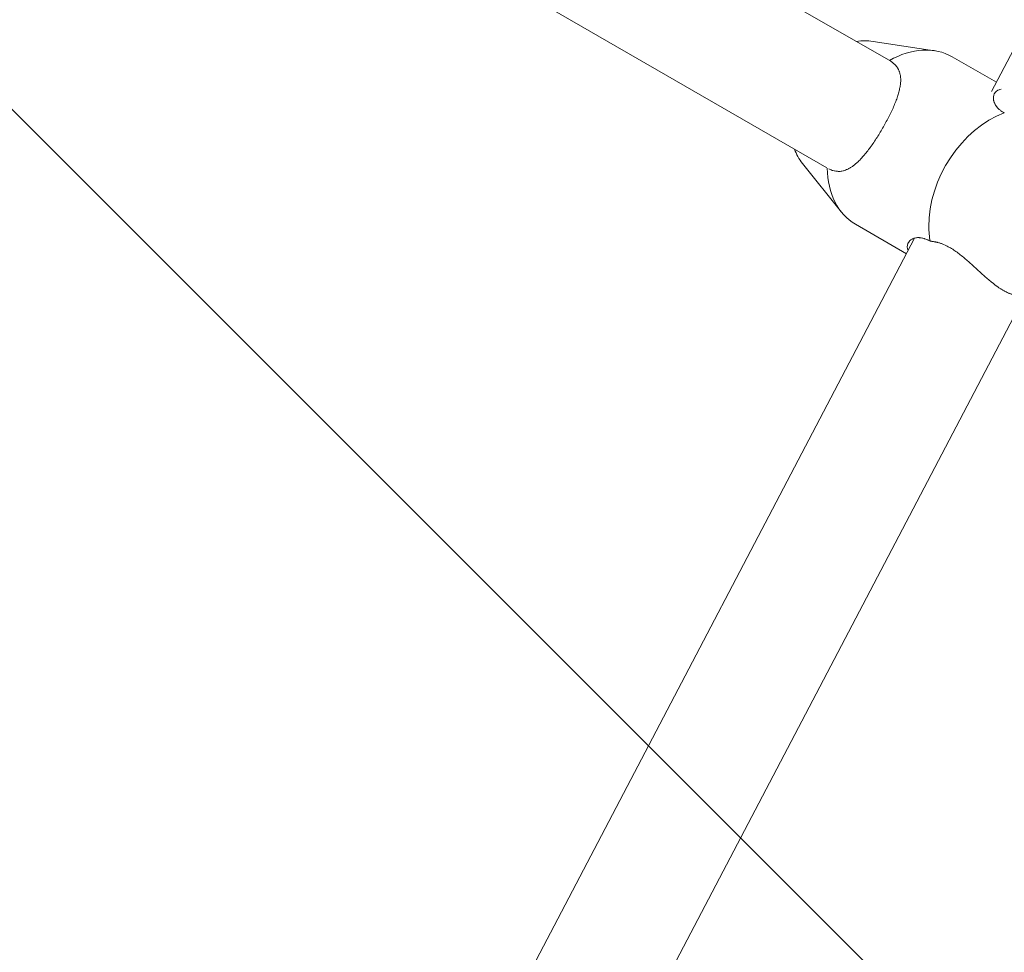
# Model space of a CAD drawing. Units: millimetres. Extents: x -3010 to 10895, y -12327 to 2655.
# Drawn here: x 2580 to 2723, y -2059 to -1924 of the extents above; entities that cross this region are included whole.
import ezdxf

# ---------------------------------------------------------------- set-up
doc = ezdxf.new("R2010")
doc.units = ezdxf.units.MM
doc.header["$MEASUREMENT"] = 0
doc.layers.add('Work Layer', color=7, linetype='Continuous', lineweight=0)

# ---------------------------------------------------------------- blocks, each defined once
blk = doc.blocks.new('Block_8')
at = {"layer": 'Work Layer', "color": 252, "lineweight": 9, "true_color": 0x919191}
for points, knots in [([(2090.06, -474.47), (2037.15, -474.47), (1984.94, -476.58), (1933.08, -480.46), (1915.79, -481.87), (1898.5, -483.28), (1881.57, -485.05), (1865.24, -486.67), (1849.1, -488.78), (1832.91, -490.78), (1832.91, -490.78), (4356.43, -3014.3), (4356.43, -3014.3), (4356.43, -3014.3), (5056.43, -3014.3), (5056.43, -3014.3), (5056.43, -3014.3), (2516.59, -474.47), (2516.59, -474.47), (2516.59, -474.47), (2090.06, -474.47), (2090.06, -474.47)], [0, 0, 0, 0, 1, 1, 1, 2, 2, 2, 3, 3, 3, 4, 4, 4, 5, 5, 5, 6, 6, 6, 7, 7, 7, 7]), ([(1734.46, -505.16), (1719.29, -507.98), (1704.48, -510.8), (1689.3, -513.62), (1677.67, -516.09), (1666.02, -518.56), (1654.38, -521.03), (1621.93, -528.09), (1589.47, -535.85), (1557.37, -544.67), (1539.73, -549.61), (1522.44, -554.55), (1504.8, -559.84), (1483.64, -566.19), (1462.47, -572.89), (1441.31, -579.95), (1419.79, -587), (1398.97, -594.76), (1377.81, -602.52), (1345.98, -614.43), (1314.34, -627.17), (1282.87, -640.74), (1282.87, -640.74), (3656.43, -3014.3), (3656.43, -3014.3), (3656.43, -3014.3), (4356.43, -3014.3), (4356.43, -3014.3), (4356.43, -3014.3), (1832.91, -490.78), (1832.91, -490.78), (1799.81, -494.88), (1766.92, -499.47), (1734.46, -505.16)], [0, 0, 0, 0, 1, 1, 1, 2, 2, 2, 3, 3, 3, 4, 4, 4, 5, 5, 5, 6, 6, 6, 7, 7, 7, 8, 8, 8, 9, 9, 9, 10, 10, 10, 11, 11, 11, 11]), ([(1190.48, -683.31), (1149.56, -703.77), (1108.99, -725.29), (1068.77, -748.57), (1027.85, -772.21), (988.34, -796.9), (949.53, -823.01), (930.48, -836.06), (911.43, -849.11), (892.74, -862.87), (877.21, -873.81), (862.04, -885.45), (846.88, -897.09), (845.39, -898.12), (844.02, -899.37), (842.56, -900.44), (842.56, -900.44), (3032.7, -3090.58), (3032.7, -3090.58), (3211.23, -3041.22), (3399.07, -3014.3), (3593.31, -3014.3), (3593.31, -3014.3), (3656.43, -3014.3), (3656.43, -3014.3), (3656.43, -3014.3), (1282.87, -640.74), (1282.87, -640.74), (1251.9, -654.1), (1221.1, -668.26), (1190.48, -683.31)], [0, 0, 0, 0, 1, 1, 1, 2, 2, 2, 3, 3, 3, 4, 4, 4, 5, 5, 5, 6, 6, 6, 7, 7, 7, 8, 8, 8, 9, 9, 9, 10, 10, 10, 10]), ([(823.24, -915.44), (799.95, -933.78), (777.38, -952.48), (755.15, -971.88), (742.81, -982.82), (730.46, -993.4), (718.46, -1004.34), (706.12, -1015.27), (693.77, -1026.56), (682.13, -1037.85), (658.49, -1060.43), (635.56, -1083.36), (613.33, -1107), (570.38, -1152.34), (529.5, -1199.42), (490.5, -1248.38), (490.5, -1248.38), (2539.98, -3297.86), (2539.98, -3297.86), (2693.04, -3208.91), (2858.27, -3138.8), (3032.7, -3090.58), (3032.7, -3090.58), (842.56, -900.44), (842.56, -900.44), (836.02, -905.25), (829.58, -910.25), (823.24, -915.44)], [0, 0, 0, 0, 1, 1, 1, 2, 2, 2, 3, 3, 3, 4, 4, 4, 5, 5, 5, 6, 6, 6, 7, 7, 7, 8, 8, 8, 9, 9, 9, 9])]:
    blk.add_open_spline(points, degree=3, knots=knots, dxfattribs=at)
blk = doc.blocks.new('Block_9')
at = {"layer": 'Work Layer', "color": 240, "lineweight": 9, "true_color": 0xea1f27}
blk.add_open_spline([(6448.08, -9245.77), (6448.08, -9245.77), (5937.26, -9747.07), (5937.26, -9747.07), (5937.26, -9747.07), (5774.64, -10025.76), (5774.64, -10025.76), (5774.64, -10025.76), (5602.12, -10706.62), (5602.12, -10706.62), (5501.58, -11102.44), (5280.75, -11457.69), (4969.95, -11722.27), (4969.95, -11722.27), (4870.46, -11806.94), (4870.46, -11806.94), (4503.93, -12119.5), (4048.84, -12277.19), (3592.7, -12277.19), (3184.54, -12277.19), (2775.66, -12150.9), (2427.83, -11895.84), (2427.83, -11895.84), (2322.35, -11818.58), (2322.35, -11818.58), (1956.16, -11549.76), (1694.05, -11162.77), (1580.46, -10722.85), (1580.46, -10722.85), (1397.72, -10015.89), (1397.72, -10015.89), (1397.72, -10015.89), (1281.3, -9807.39), (1281.3, -9807.39), (1281.3, -9807.39), (-910.16, -9807.39), (-910.16, -9807.39), (-2070.09, -9807.39), (-3010.24, -8867.24), (-3010.24, -7707.66), (-3010.24, -6851.12), (-2497.66, -6114.52), (-1762.46, -5787.84), (-1762.46, -5787.84), (-1709.55, -5696.47), (-1709.55, -5696.47), (-1709.55, -5696.47), (-1183.56, -4790.19), (-1183.56, -4790.19), (-1183.56, -4790.19), (-1183.91, -4789.84), (-1183.91, -4789.84), (-1228.71, -4693.53), (-1282.69, -4585.58), (-1348.3, -4465.63), (-1570.56, -4058.88), (-1768.46, -3874.38), (-1802.33, -3844.04), (-2182.27, -3562.87), (-2408.4, -3118.02), (-2409.81, -2642.83), (-2409.81, -2642.83), (-2410.16, -2520.42), (-2410.16, -2520.42), (-2411.93, -1931.28), (-2068.67, -1395.41), (-1532.45, -1150.93), (-1532.45, -1150.93), (-1410.75, -1095.55), (-1410.75, -1095.55), (-1205.43, -1002.06), (-995.53, -952.67), (-784.57, -952.67), (-621.58, -952.67), (-457.89, -982.31), (-295.26, -1043.69), (-250.46, -1057.1), (-36.68, -1117.42), (277.65, -1144.94), (328.1, -1026.4), (391.95, -911.75), (469.21, -802.74), (469.21, -802.74), (920.06, -167.04), (920.06, -167.04), (920.06, -167.04), (962.74, -91.19), (962.74, -91.19), (962.74, -91.19), (1300, 637.65), (1300, 637.65), (1550.12, 1177.75), (2033.07, 1544.64), (2580.93, 1663.53), (2711.47, 1734.44), (2850.46, 1789.47), (2994.39, 1827.57), (2994.39, 1827.57), (3117.87, 1860.02), (3117.87, 1860.02), (3271.67, 1900.24), (3428.67, 1920.35), (3584.94, 1920.35), (3923.25, 1920.35), (4258.39, 1826.86), (4551.2, 1646.24), (4979.82, 1381.66), (5281.09, 953.39), (5385.17, 460.56), (5385.17, 460.56), (5414.09, 324.74), (5414.09, 324.74), (5414.8, 320.85), (5415.5, 317.33), (5416.21, 313.45), (5420.09, 294.05), (5423.97, 274.29), (5427.5, 254.89), (5423.97, 274.29), (5420.45, 293.69), (5416.56, 313.09), (5416.56, 313.09), (5995.12, -685.97), (5995.12, -685.97), (6190.2, -782.63), (6367.65, -909.63), (6521.11, -1060.98), (6521.11, -1060.98), (6558.86, -1060.62), (6558.86, -1060.62), (6821.68, -812.62), (7148, -636.58), (7506.77, -555.09), (7506.77, -555.09), (7638.36, -525.46), (7638.36, -525.46), (8736.9, -275.69), (9829.81, -964.31), (10079.58, -2062.86), (10249.62, -2812.87), (9983.27, -3559.7), (9447.76, -4038.07), (9447.76, -4038.07), (8680.82, -5344.4), (8680.82, -5344.4), (8681.17, -5339.82), (8681.88, -5335.58), (8682.23, -5331), (8664.59, -5503.86), (8625.78, -5670.72), (8568.63, -5828.77), (8773.95, -6185.43), (8950.34, -6350.17), (8982.44, -6378.39), (9362.38, -6659.56), (9588.51, -7104.41), (9589.93, -7579.25), (9589.93, -7579.25), (9590.28, -7702.02), (9590.28, -7702.02), (9592.04, -8291.16), (9248.43, -8827.03), (8712.21, -9071.5), (8712.21, -9071.5), (8590.5, -9126.89), (8590.5, -9126.89), (8385.54, -9220.37), (8175.64, -9269.76), (7964.68, -9269.76), (7801.34, -9269.76), (7637.65, -9240.13), (7475.02, -9178.74), (7417.52, -9161.46), (7081.67, -9067.27), (6611.78, -9063.74), (6611.78, -9063.74), (6448.08, -9245.77), (6448.08, -9245.77)], degree=3, knots=[0, 0, 0, 0, 1, 1, 1, 2, 2, 2, 3, 3, 3, 4, 4, 4, 5, 5, 5, 6, 6, 6, 7, 7, 7, 8, 8, 8, 9, 9, 9, 10, 10, 10, 11, 11, 11, 12, 12, 12, 13, 13, 13, 14, 14, 14, 15, 15, 15, 16, 16, 16, 17, 17, 17, 18, 18, 18, 19, 19, 19, 20, 20, 20, 21, 21, 21, 22, 22, 22, 23, 23, 23, 24, 24, 24, 25, 25, 25, 26, 26, 26, 27, 27, 27, 28, 28, 28, 29, 29, 29, 30, 30, 30, 31, 31, 31, 32, 32, 32, 33, 33, 33, 34, 34, 34, 35, 35, 35, 36, 36, 36, 37, 37, 37, 38, 38, 38, 39, 39, 39, 40, 40, 40, 41, 41, 41, 42, 42, 42, 43, 43, 43, 44, 44, 44, 45, 45, 45, 46, 46, 46, 47, 47, 47, 48, 48, 48, 49, 49, 49, 50, 50, 50, 51, 51, 51, 52, 52, 52, 53, 53, 53, 54, 54, 54, 55, 55, 55, 56, 56, 56, 57, 57, 57, 58, 58, 58, 59, 59, 59, 59], dxfattribs=at)

msp = doc.modelspace()

# ---------------------------------------------------------------- linework, layer by layer
at = {"layer": 'Work Layer', "color": 18, "lineweight": 9, "true_color": 0x000000}
for p, q in [((2720.66, -1934.15), (2838.26, -1709.66)), ((2705.84, -1929.6), (2502.42, -1812.16)), ((2696.84, -1945.19), (2493.42, -1827.75)), ((2703.52, -1926.87), (2712.43, -1928.22)), ((2721.37, -1932.79), (2714.97, -1929.1)), ((2693.31, -1944.55), (2698.94, -1951.59)), ((2708.36, -1957.62), (2700.97, -1953.35)), ((2635.3, -2097.08), (2709.54, -1955.36)), ((2651.39, -2105.15), (2725.44, -1963.81))]:
    msp.add_line(p, q, dxfattribs=at)
for points in [[(2701.13, -1926.88), (2701.43, -1926.84), (2701.73, -1926.81), (2702.02, -1926.79), (2702.32, -1926.78), (2702.62, -1926.79), (2702.92, -1926.8), (2703.22, -1926.83), (2703.52, -1926.87)], [(2705.87, -1929.62)], [(2693.31, -1944.55), (2693.13, -1944.31), (2692.95, -1944.07), (2692.79, -1943.81), (2692.64, -1943.55), (2692.5, -1943.29), (2692.37, -1943.02), (2692.24, -1942.75), (2692.13, -1942.47)]]:
    msp.add_lwpolyline(points, dxfattribs=at)
for points in [[(2714.97, -1929.1), (2712.43, -1927.64), (2709.11, -1927.83), (2705.9, -1929.64)], [(2722.52, -1937.24), (2722.38, -1937.16), (2722.35, -1937.14), (2722.35, -1937.14)], [(2696.9, -1945.22), (2696.94, -1948.91), (2698.43, -1951.88), (2700.97, -1953.35)], [(2711.79, -1955.81), (2711.97, -1955.83), (2712, -1955.83), (2712, -1955.83)]]:
    msp.add_open_spline(points, degree=3, dxfattribs=at)
for points, knots in [([(2705.9, -1929.64), (2706.03, -1929.72), (2706.16, -1929.8), (2706.16, -1929.8), (2706.28, -1929.89), (2706.4, -1929.98), (2706.4, -1929.98), (2706.51, -1930.07), (2706.62, -1930.17), (2706.62, -1930.17), (2706.72, -1930.27), (2706.81, -1930.37), (2706.81, -1930.37), (2706.9, -1930.47), (2706.98, -1930.58), (2706.98, -1930.58), (2707.06, -1930.69), (2707.13, -1930.81), (2707.13, -1930.81), (2707.19, -1930.92), (2707.25, -1931.04), (2707.25, -1931.04), (2707.3, -1931.16), (2707.35, -1931.29), (2707.35, -1931.29), (2707.39, -1931.41), (2707.42, -1931.54), (2707.42, -1931.54), (2707.45, -1931.68), (2707.48, -1931.81), (2707.48, -1931.81), (2707.5, -1931.94), (2707.51, -1932.08), (2707.51, -1932.08), (2707.52, -1932.22), (2707.53, -1932.36), (2707.53, -1932.36), (2707.53, -1932.51), (2707.52, -1932.65), (2707.52, -1932.65), (2707.51, -1932.8), (2707.5, -1932.95), (2707.5, -1932.95), (2707.48, -1933.1), (2707.46, -1933.25), (2707.46, -1933.25), (2707.44, -1933.4), (2707.41, -1933.55), (2707.41, -1933.55), (2707.38, -1933.71), (2707.35, -1933.86), (2707.35, -1933.86), (2707.31, -1934.02), (2707.27, -1934.18), (2707.27, -1934.18), (2707.22, -1934.35), (2707.17, -1934.52), (2707.17, -1934.52), (2707.12, -1934.69), (2707.06, -1934.86), (2707.06, -1934.86), (2707.06, -1934.86), (2707, -1935.04), (2707, -1935.04), (2707, -1935.04), (2706.94, -1935.22), (2706.94, -1935.22), (2706.94, -1935.22), (2706.87, -1935.4), (2706.87, -1935.4), (2706.87, -1935.4), (2706.8, -1935.58), (2706.8, -1935.58), (2706.8, -1935.58), (2706.73, -1935.77), (2706.73, -1935.77), (2706.73, -1935.77), (2706.65, -1935.96), (2706.65, -1935.96), (2706.65, -1935.96), (2706.57, -1936.14), (2706.57, -1936.14), (2706.57, -1936.14), (2706.49, -1936.34), (2706.49, -1936.34), (2706.49, -1936.34), (2706.41, -1936.53), (2706.41, -1936.53), (2706.41, -1936.53), (2706.32, -1936.72), (2706.32, -1936.72), (2706.32, -1936.72), (2706.23, -1936.91), (2706.23, -1936.91), (2706.23, -1936.91), (2706.14, -1937.11), (2706.14, -1937.11), (2706.14, -1937.11), (2706.05, -1937.31), (2706.05, -1937.31), (2706.05, -1937.31), (2705.95, -1937.5), (2705.95, -1937.5), (2705.95, -1937.5), (2705.85, -1937.7), (2705.85, -1937.7), (2705.85, -1937.7), (2705.75, -1937.9), (2705.75, -1937.9), (2705.75, -1937.9), (2705.65, -1938.09), (2705.65, -1938.09), (2705.65, -1938.09), (2705.55, -1938.29), (2705.55, -1938.29), (2705.55, -1938.29), (2705.44, -1938.49), (2705.44, -1938.49), (2705.44, -1938.49), (2705.34, -1938.68), (2705.34, -1938.68), (2705.34, -1938.68), (2705.23, -1938.88), (2705.23, -1938.88), (2705.23, -1938.88), (2705.12, -1939.07), (2705.12, -1939.07), (2705.12, -1939.07), (2705.02, -1939.26), (2705.02, -1939.26), (2705.02, -1939.26), (2704.91, -1939.45), (2704.91, -1939.45), (2704.91, -1939.45), (2704.8, -1939.64), (2704.8, -1939.64), (2704.8, -1939.64), (2704.68, -1939.83), (2704.68, -1939.83), (2704.68, -1939.83), (2704.57, -1940.02), (2704.57, -1940.02), (2704.57, -1940.02), (2704.46, -1940.21), (2704.46, -1940.21), (2704.46, -1940.21), (2704.34, -1940.4), (2704.34, -1940.4), (2704.34, -1940.4), (2704.22, -1940.59), (2704.22, -1940.59), (2704.22, -1940.59), (2704.1, -1940.78), (2704.1, -1940.78), (2704.1, -1940.78), (2703.98, -1940.96), (2703.98, -1940.96), (2703.98, -1940.96), (2703.86, -1941.15), (2703.86, -1941.15), (2703.86, -1941.15), (2703.74, -1941.33), (2703.74, -1941.33), (2703.74, -1941.33), (2703.62, -1941.51), (2703.62, -1941.51), (2703.62, -1941.51), (2703.49, -1941.69), (2703.49, -1941.69), (2703.49, -1941.69), (2703.37, -1941.87), (2703.37, -1941.87), (2703.37, -1941.87), (2703.25, -1942.04), (2703.25, -1942.04), (2703.25, -1942.04), (2703.12, -1942.22), (2703.12, -1942.22), (2703.12, -1942.22), (2703, -1942.39), (2703, -1942.39), (2703, -1942.39), (2702.87, -1942.55), (2702.87, -1942.55), (2702.87, -1942.55), (2702.75, -1942.71), (2702.75, -1942.71), (2702.75, -1942.71), (2702.63, -1942.87), (2702.63, -1942.87), (2702.63, -1942.87), (2702.5, -1943.03), (2702.5, -1943.03), (2702.5, -1943.03), (2702.38, -1943.18), (2702.38, -1943.18), (2702.38, -1943.18), (2702.25, -1943.33), (2702.25, -1943.33), (2702.25, -1943.33), (2702.13, -1943.47), (2702.13, -1943.47), (2702.13, -1943.47), (2702.01, -1943.61), (2702.01, -1943.61), (2702.01, -1943.61), (2701.89, -1943.75), (2701.89, -1943.75), (2701.76, -1943.88), (2701.64, -1944.01), (2701.64, -1944.01), (2701.52, -1944.13), (2701.4, -1944.25), (2701.4, -1944.25), (2701.28, -1944.36), (2701.16, -1944.47), (2701.16, -1944.47), (2701.05, -1944.57), (2700.93, -1944.67), (2700.93, -1944.67), (2700.81, -1944.77), (2700.69, -1944.86), (2700.69, -1944.86), (2700.57, -1944.95), (2700.45, -1945.04), (2700.45, -1945.04), (2700.32, -1945.12), (2700.2, -1945.19), (2700.2, -1945.19), (2700.08, -1945.27), (2699.95, -1945.33), (2699.95, -1945.33), (2699.83, -1945.39), (2699.7, -1945.45), (2699.7, -1945.45), (2699.57, -1945.5), (2699.44, -1945.55), (2699.44, -1945.55), (2699.31, -1945.59), (2699.18, -1945.62), (2699.18, -1945.62), (2699.05, -1945.65), (2698.92, -1945.67), (2698.92, -1945.67), (2698.79, -1945.69), (2698.66, -1945.7), (2698.66, -1945.7), (2698.53, -1945.7), (2698.39, -1945.69), (2698.39, -1945.69), (2698.26, -1945.68), (2698.12, -1945.67), (2698.12, -1945.67), (2697.99, -1945.64), (2697.87, -1945.62), (2697.87, -1945.62), (2697.74, -1945.58), (2697.62, -1945.55), (2697.62, -1945.55), (2697.49, -1945.5), (2697.37, -1945.45), (2697.37, -1945.45), (2697.25, -1945.4), (2697.12, -1945.34), (2697.12, -1945.34)], [0, 0, 0, 0, 1, 1, 1, 2, 2, 2, 3, 3, 3, 4, 4, 4, 5, 5, 5, 6, 6, 6, 7, 7, 7, 8, 8, 8, 9, 9, 9, 10, 10, 10, 11, 11, 11, 12, 12, 12, 13, 13, 13, 14, 14, 14, 15, 15, 15, 16, 16, 16, 17, 17, 17, 18, 18, 18, 19, 19, 19, 20, 20, 20, 21, 21, 21, 22, 22, 22, 23, 23, 23, 24, 24, 24, 25, 25, 25, 26, 26, 26, 27, 27, 27, 28, 28, 28, 29, 29, 29, 30, 30, 30, 31, 31, 31, 32, 32, 32, 33, 33, 33, 34, 34, 34, 35, 35, 35, 36, 36, 36, 37, 37, 37, 38, 38, 38, 39, 39, 39, 40, 40, 40, 41, 41, 41, 42, 42, 42, 43, 43, 43, 44, 44, 44, 45, 45, 45, 46, 46, 46, 47, 47, 47, 48, 48, 48, 49, 49, 49, 50, 50, 50, 51, 51, 51, 52, 52, 52, 53, 53, 53, 54, 54, 54, 55, 55, 55, 56, 56, 56, 57, 57, 57, 58, 58, 58, 59, 59, 59, 60, 60, 60, 61, 61, 61, 62, 62, 62, 63, 63, 63, 64, 64, 64, 65, 65, 65, 66, 66, 66, 67, 67, 67, 68, 68, 68, 69, 69, 69, 70, 70, 70, 71, 71, 71, 72, 72, 72, 73, 73, 73, 74, 74, 74, 75, 75, 75, 76, 76, 76, 77, 77, 77, 78, 78, 78, 79, 79, 79, 80, 80, 80, 81, 81, 81, 82, 82, 82, 83, 83, 83, 84, 84, 84, 85, 85, 85, 86, 86, 86, 87, 87, 87, 88, 88, 88, 88]), ([(2722.08, -1933.81), (2721.86, -1933.85), (2721.79, -1933.87), (2721.79, -1933.87), (2721.6, -1933.95), (2721.54, -1933.98), (2721.54, -1933.98), (2721.4, -1934.07), (2721.34, -1934.12), (2721.34, -1934.12), (2721.24, -1934.23), (2721.19, -1934.28), (2721.19, -1934.28), (2721.11, -1934.41), (2721.07, -1934.48), (2721.07, -1934.48), (2721.01, -1934.62), (2720.99, -1934.69), (2720.99, -1934.69), (2720.95, -1934.85), (2720.94, -1934.94), (2720.94, -1934.94), (2720.94, -1935.11), (2720.94, -1935.2), (2720.94, -1935.2), (2720.97, -1935.39), (2720.99, -1935.48), (2720.99, -1935.48), (2721.05, -1935.68), (2721.09, -1935.77), (2721.09, -1935.77), (2721.13, -1935.87), (2721.18, -1935.97), (2721.18, -1935.97), (2721.24, -1936.07), (2721.3, -1936.16), (2721.3, -1936.16), (2721.37, -1936.26), (2721.44, -1936.36), (2721.44, -1936.36), (2721.52, -1936.45), (2721.61, -1936.55), (2721.61, -1936.55), (2721.7, -1936.64), (2721.8, -1936.73), (2721.8, -1936.73), (2721.91, -1936.82), (2722.02, -1936.91), (2722.02, -1936.91), (2722.13, -1936.99), (2722.26, -1937.08), (2722.26, -1937.08), (2722.38, -1937.16), (2722.52, -1937.24), (2722.52, -1937.24)], [0, 0, 0, 0, 1, 1, 1, 2, 2, 2, 3, 3, 3, 4, 4, 4, 5, 5, 5, 6, 6, 6, 7, 7, 7, 8, 8, 8, 9, 9, 9, 10, 10, 10, 11, 11, 11, 12, 12, 12, 13, 13, 13, 14, 14, 14, 15, 15, 15, 16, 16, 16, 17, 17, 17, 18, 18, 18, 18]), ([(2722.52, -1937.24), (2716.4, -1939.45), (2711.52, -1946.82), (2711.6, -1953.71), (2711.61, -1954.44), (2711.67, -1955.14), (2711.79, -1955.81)], [0, 0, 0, 0, 1, 1, 1, 2, 2, 2, 2]), ([(2708.61, -1957.15), (2708.53, -1956.94), (2708.51, -1956.87), (2708.51, -1956.87), (2708.48, -1956.66), (2708.48, -1956.6), (2708.48, -1956.6), (2708.49, -1956.44), (2708.5, -1956.36), (2708.5, -1956.36), (2708.54, -1956.21), (2708.57, -1956.14), (2708.57, -1956.14), (2708.64, -1956.01), (2708.68, -1955.94), (2708.68, -1955.94), (2708.77, -1955.82), (2708.82, -1955.76), (2708.82, -1955.76), (2708.94, -1955.65), (2709.01, -1955.6), (2709.01, -1955.6), (2709.16, -1955.51), (2709.24, -1955.47), (2709.24, -1955.47), (2709.41, -1955.4), (2709.51, -1955.37), (2709.51, -1955.37), (2709.7, -1955.32), (2709.81, -1955.31), (2709.81, -1955.31), (2709.91, -1955.3), (2710.02, -1955.29), (2710.02, -1955.29), (2710.14, -1955.29), (2710.25, -1955.3), (2710.25, -1955.3), (2710.37, -1955.31), (2710.49, -1955.32), (2710.49, -1955.32), (2710.61, -1955.35), (2710.74, -1955.37), (2710.74, -1955.37), (2710.87, -1955.41), (2710.99, -1955.45), (2710.99, -1955.45), (2711.12, -1955.49), (2711.26, -1955.55), (2711.26, -1955.55), (2711.39, -1955.6), (2711.52, -1955.67), (2711.52, -1955.67), (2711.66, -1955.74), (2711.79, -1955.81), (2711.79, -1955.81)], [0, 0, 0, 0, 1, 1, 1, 2, 2, 2, 3, 3, 3, 4, 4, 4, 5, 5, 5, 6, 6, 6, 7, 7, 7, 8, 8, 8, 9, 9, 9, 10, 10, 10, 11, 11, 11, 12, 12, 12, 13, 13, 13, 14, 14, 14, 15, 15, 15, 16, 16, 16, 17, 17, 17, 18, 18, 18, 18]), ([(2724.09, -1963.61), (2723.9, -1963.57), (2723.81, -1963.55), (2723.81, -1963.55), (2723.71, -1963.52), (2723.61, -1963.49), (2723.61, -1963.49), (2723.51, -1963.46), (2723.4, -1963.42), (2723.4, -1963.42), (2723.29, -1963.38), (2723.18, -1963.34), (2723.18, -1963.34), (2723.07, -1963.29), (2722.96, -1963.24), (2722.96, -1963.24), (2722.84, -1963.19), (2722.73, -1963.13), (2722.73, -1963.13), (2722.61, -1963.07), (2722.49, -1963), (2722.49, -1963), (2722.38, -1962.94), (2722.26, -1962.87), (2722.26, -1962.87), (2722.13, -1962.79), (2722.01, -1962.71), (2722.01, -1962.71), (2721.88, -1962.63), (2721.75, -1962.55), (2721.75, -1962.55), (2721.62, -1962.46), (2721.49, -1962.36), (2721.49, -1962.36), (2721.36, -1962.27), (2721.22, -1962.17), (2721.22, -1962.17), (2721.08, -1962.06), (2720.95, -1961.96), (2720.95, -1961.96), (2720.81, -1961.85), (2720.67, -1961.73), (2720.67, -1961.73), (2720.67, -1961.73), (2720.52, -1961.62), (2720.52, -1961.62), (2720.52, -1961.62), (2720.38, -1961.5), (2720.38, -1961.5), (2720.38, -1961.5), (2720.24, -1961.38), (2720.24, -1961.38), (2720.24, -1961.38), (2720.09, -1961.26), (2720.09, -1961.26), (2720.09, -1961.26), (2719.95, -1961.13), (2719.95, -1961.13), (2719.95, -1961.13), (2719.8, -1961.01), (2719.8, -1961.01), (2719.8, -1961.01), (2719.66, -1960.88), (2719.66, -1960.88), (2719.66, -1960.88), (2719.51, -1960.75), (2719.51, -1960.75), (2719.51, -1960.75), (2719.36, -1960.62), (2719.36, -1960.62), (2719.36, -1960.62), (2719.22, -1960.48), (2719.22, -1960.48), (2719.22, -1960.48), (2719.07, -1960.35), (2719.07, -1960.35), (2719.07, -1960.35), (2718.92, -1960.22), (2718.92, -1960.22), (2718.92, -1960.22), (2718.78, -1960.08), (2718.78, -1960.08), (2718.78, -1960.08), (2718.63, -1959.95), (2718.63, -1959.95), (2718.63, -1959.95), (2718.49, -1959.81), (2718.49, -1959.81), (2718.49, -1959.81), (2718.34, -1959.68), (2718.34, -1959.68), (2718.34, -1959.68), (2718.2, -1959.55), (2718.2, -1959.55), (2718.2, -1959.55), (2718.05, -1959.42), (2718.05, -1959.42), (2718.05, -1959.42), (2717.91, -1959.29), (2717.91, -1959.29), (2717.91, -1959.29), (2717.77, -1959.16), (2717.77, -1959.16), (2717.77, -1959.16), (2717.63, -1959.03), (2717.63, -1959.03), (2717.63, -1959.03), (2717.49, -1958.9), (2717.49, -1958.9), (2717.49, -1958.9), (2717.34, -1958.77), (2717.34, -1958.77), (2717.34, -1958.77), (2717.2, -1958.65), (2717.2, -1958.65), (2717.2, -1958.65), (2717.05, -1958.52), (2717.05, -1958.52), (2717.05, -1958.52), (2716.9, -1958.39), (2716.9, -1958.39), (2716.9, -1958.39), (2716.75, -1958.26), (2716.75, -1958.26), (2716.75, -1958.26), (2716.6, -1958.14), (2716.6, -1958.14), (2716.6, -1958.14), (2716.45, -1958.01), (2716.45, -1958.01), (2716.45, -1958.01), (2716.3, -1957.89), (2716.3, -1957.89), (2716.3, -1957.89), (2716.14, -1957.77), (2716.14, -1957.77), (2716.14, -1957.77), (2715.99, -1957.65), (2715.99, -1957.65), (2715.99, -1957.65), (2715.83, -1957.53), (2715.83, -1957.53), (2715.83, -1957.53), (2715.68, -1957.41), (2715.68, -1957.41), (2715.68, -1957.41), (2715.52, -1957.3), (2715.52, -1957.3), (2715.52, -1957.3), (2715.36, -1957.19), (2715.36, -1957.19), (2715.36, -1957.19), (2715.21, -1957.09), (2715.21, -1957.09), (2715.21, -1957.09), (2715.05, -1956.98), (2715.05, -1956.98), (2715.05, -1956.98), (2714.89, -1956.89), (2714.89, -1956.89), (2714.89, -1956.89), (2714.73, -1956.79), (2714.73, -1956.79), (2714.73, -1956.79), (2714.58, -1956.7), (2714.58, -1956.7), (2714.58, -1956.7), (2714.42, -1956.61), (2714.42, -1956.61), (2714.42, -1956.61), (2714.26, -1956.53), (2714.26, -1956.53), (2714.1, -1956.45), (2713.95, -1956.38), (2713.95, -1956.38), (2713.79, -1956.31), (2713.64, -1956.25), (2713.64, -1956.25), (2713.48, -1956.19), (2713.33, -1956.13), (2713.33, -1956.13), (2713.18, -1956.08), (2713.03, -1956.04), (2713.03, -1956.04), (2712.91, -1956), (2712.79, -1955.97), (2712.79, -1955.97), (2712.66, -1955.94), (2712.54, -1955.91), (2712.54, -1955.91), (2712.42, -1955.89), (2712.29, -1955.87), (2712.29, -1955.87), (2712.17, -1955.85), (2712.05, -1955.84), (2712.05, -1955.84), (2711.86, -1955.82), (2711.82, -1955.82), (2711.82, -1955.82)], [0, 0, 0, 0, 1, 1, 1, 2, 2, 2, 3, 3, 3, 4, 4, 4, 5, 5, 5, 6, 6, 6, 7, 7, 7, 8, 8, 8, 9, 9, 9, 10, 10, 10, 11, 11, 11, 12, 12, 12, 13, 13, 13, 14, 14, 14, 15, 15, 15, 16, 16, 16, 17, 17, 17, 18, 18, 18, 19, 19, 19, 20, 20, 20, 21, 21, 21, 22, 22, 22, 23, 23, 23, 24, 24, 24, 25, 25, 25, 26, 26, 26, 27, 27, 27, 28, 28, 28, 29, 29, 29, 30, 30, 30, 31, 31, 31, 32, 32, 32, 33, 33, 33, 34, 34, 34, 35, 35, 35, 36, 36, 36, 37, 37, 37, 38, 38, 38, 39, 39, 39, 40, 40, 40, 41, 41, 41, 42, 42, 42, 43, 43, 43, 44, 44, 44, 45, 45, 45, 46, 46, 46, 47, 47, 47, 48, 48, 48, 49, 49, 49, 50, 50, 50, 51, 51, 51, 52, 52, 52, 53, 53, 53, 54, 54, 54, 55, 55, 55, 56, 56, 56, 57, 57, 57, 58, 58, 58, 59, 59, 59, 60, 60, 60, 61, 61, 61, 62, 62, 62, 63, 63, 63, 64, 64, 64, 65, 65, 65, 66, 66, 66, 66])]:
    msp.add_open_spline(points, degree=3, knots=knots, dxfattribs=at)

# ---------------------------------------------------------------- block references
at = {"layer": 'Work Layer'}
for name in ['Block_9', 'Block_8']:
    msp.add_blockref(name, (0, 0), dxfattribs=at)

doc.saveas('drawing.dxf')
